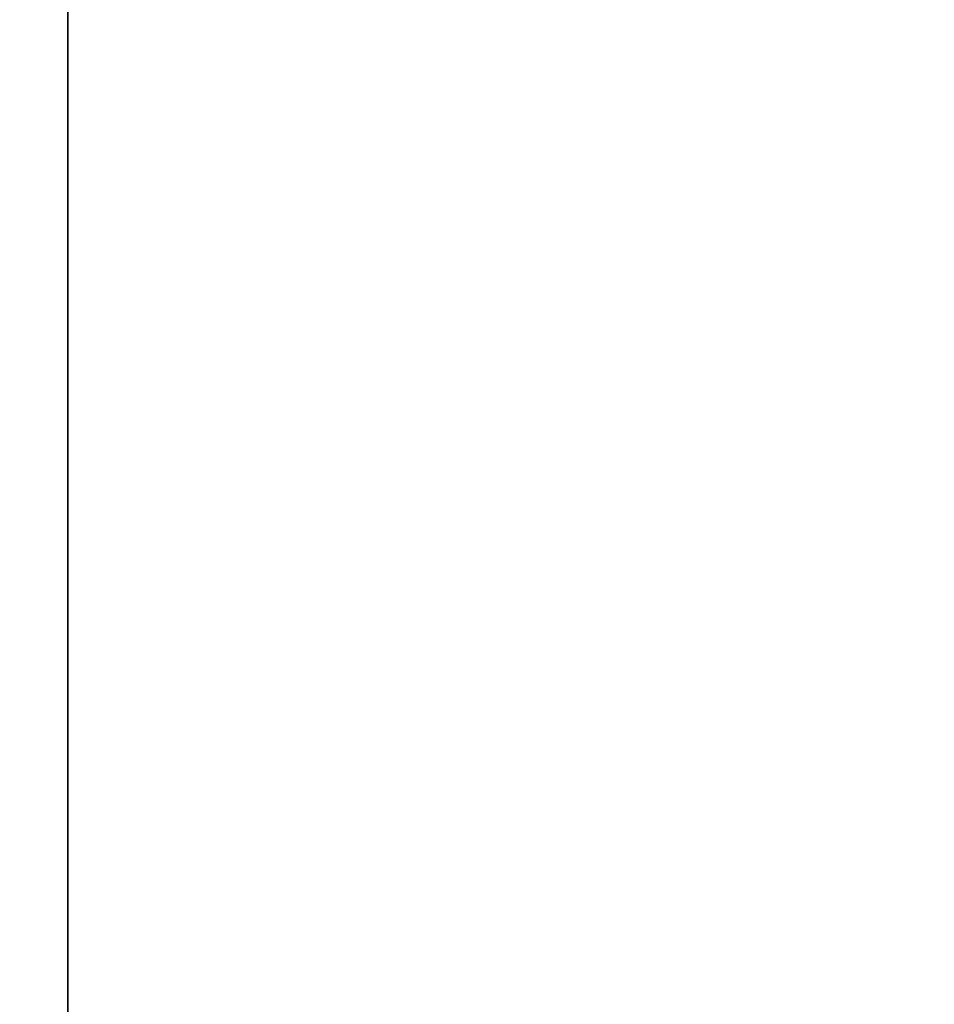
# Model space of a CAD drawing. Extents: x -211 to 219, y -235 to 0.
# Drawn here: x -211 to -201, y -199 to -188 of the extents above; entities that cross this region are included whole.
import ezdxf

# ---------------------------------------------------------------- set-up
doc = ezdxf.new("R2010")
doc.units = 0
doc.header["$LTSCALE"] = 500
doc.header["$MEASUREMENT"] = 0
doc.layers.add('NOVOTERM_CERAMIKA', color=7, linetype='Continuous')

msp = doc.modelspace()

# ---------------------------------------------------------------- linework, layer by layer
at = {"layer": 'NOVOTERM_CERAMIKA', "lineweight": 0}
for points, invisible_edges in [([(-200.838, -184.072, 1.74), (-200.838, -188.91, 1.74), (-202.618, -189.56, 1.74), (-202.618, -184.667, 1.74)], 15), ([(-202.618, -184.667, 1.74), (-202.618, -189.56, 1.74), (-204.209, -190.14, 1.74), (-204.209, -185.199, 1.74)], 15), ([(-205.584, -185.659, 1.74), (-204.209, -185.199, 1.74), (-204.209, -190.14, 1.74), (-205.584, -190.642, 1.74)], 15), ([(-206.76, -186.052, 1.743), (-205.584, -185.659, 1.74), (-205.584, -190.642, 1.74), (-206.76, -191.071, 1.743)], 15), ([(-207.755, -186.385, 1.752), (-206.76, -186.052, 1.743), (-206.76, -191.071, 1.743), (-207.755, -191.434, 1.752)], 15), ([(-208.586, -186.662, 1.77), (-207.755, -186.385, 1.752), (-207.755, -191.434, 1.752), (-208.586, -191.738, 1.77)], 15), ([(-208.586, -186.662, 1.77), (-208.586, -191.738, 1.77), (-209.271, -191.987, 1.8), (-209.271, -186.891, 1.8)], 15), ([(-209.271, -186.891, 1.8), (-209.271, -191.987, 1.8), (-209.826, -192.19, 1.845), (-209.826, -187.077, 1.845)], 15), ([(-209.826, -187.077, 1.845), (-209.826, -192.19, 1.845), (-210.269, -192.352, 1.908), (-210.269, -187.225, 1.908)], 15), ([(-210.269, -187.225, 1.908), (-210.269, -192.352, 1.908), (-210.617, -192.479, 1.992), (-210.617, -187.341, 1.992)], 15), ([(-210.888, -187.432, 2.1), (-210.617, -187.341, 1.992), (-210.617, -192.479, 1.992), (-210.888, -192.578, 2.1)], 15), ([(-211.091, -187.5, 2.32), (-210.888, -187.432, 2.1), (-210.888, -192.578, 2.1), (-211.091, -192.652, 2.32)], 13), ([(-211.333, -187.581, 3.457), (-211.237, -187.548, 2.743), (-211.237, -192.705, 2.743), (-211.333, -192.74, 3.457)], 15), ([(-211.237, -187.548, 2.743), (-211.091, -187.5, 2.32), (-211.091, -192.652, 2.32), (-211.237, -192.705, 2.743)], 15), ([(-211.42, -187.61, 6.113), (-211.42, -192.772, 6.113), (-211.43, -192.775, 8.233), (-211.43, -187.613, 8.233)], 15), ([(-211.43, -187.613, 8.233), (-211.43, -192.775, 8.233), (-211.43, -192.775, 11), (-211.43, -187.613, 11)], 15), ([(-211.42, -187.613, 49.219), (-211.43, -187.613, 47.057), (-211.43, -192.775, 47.057), (-211.42, -192.775, 49.219)], 15), ([(-211.43, -187.613, 47.057), (-211.43, -187.613, 44.254), (-211.43, -192.775, 44.254), (-211.43, -192.775, 47.057)], 15), ([(-211.43, -187.613, 27.595), (-211.43, -192.775, 27.595), (-211.43, -192.775, 32.211), (-211.43, -187.613, 32.211)], 15), ([(-211.43, -187.613, 32.211), (-211.43, -192.775, 32.211), (-211.43, -192.775, 36.649), (-211.43, -187.613, 36.649)], 15), ([(-211.43, -187.613, 36.649), (-211.43, -192.775, 36.649), (-211.43, -192.775, 40.724), (-211.43, -187.613, 40.724)], 15), ([(-211.43, -187.613, 40.724), (-211.43, -192.775, 40.724), (-211.43, -192.775, 44.254), (-211.43, -187.613, 44.254)], 15), ([(-211.43, -187.613, 27.595), (-211.43, -187.613, 22.983), (-211.43, -192.775, 22.983), (-211.43, -192.775, 27.595)], 15), ([(-211.43, -187.613, 22.983), (-211.43, -187.613, 18.558), (-211.43, -192.775, 18.558), (-211.43, -192.775, 22.983)], 15), ([(-211.43, -187.613, 18.558), (-211.43, -187.613, 14.503), (-211.43, -192.775, 14.503), (-211.43, -192.775, 18.558)], 15), ([(-211.43, -187.613, 14.503), (-211.43, -187.613, 11), (-211.43, -192.775, 11), (-211.43, -192.775, 14.503)], 15), ([(-211.391, -187.6, 4.551), (-211.391, -192.761, 4.551), (-211.42, -192.772, 6.113), (-211.42, -187.61, 6.113)], 15), ([(-211.391, -187.613, 50.828), (-211.42, -187.613, 49.219), (-211.42, -192.775, 49.219), (-211.391, -192.775, 50.828)], 15), ([(-211.333, -187.581, 3.457), (-211.333, -192.74, 3.457), (-211.391, -192.761, 4.551), (-211.391, -187.6, 4.551)], 15), ([(-211.332, -187.613, 51.969), (-211.391, -187.613, 50.828), (-211.391, -192.775, 50.828), (-211.332, -192.775, 51.969)], 15), ([(-211.332, -187.613, 51.969), (-211.332, -192.775, 51.969), (-211.234, -192.775, 52.731), (-211.234, -187.613, 52.731)], 15), ([(-211.234, -187.613, 52.731), (-211.234, -192.775, 52.731), (-211.087, -192.775, 53.2), (-211.087, -187.613, 53.2)], 15), ([(-211.087, -187.613, 53.2), (-211.087, -192.775, 53.2), (-210.881, -192.775, 53.463), (-210.881, -187.613, 53.463)], 11), ([(-210.881, -187.613, 53.463), (-210.881, -192.775, 53.463), (-210.607, -192.775, 53.607), (-210.607, -187.613, 53.607)], 15), ([(-210.254, -187.613, 53.719), (-210.607, -187.613, 53.607), (-210.607, -192.775, 53.607), (-210.254, -192.775, 53.719)], 15), ([(-209.813, -187.613, 53.803), (-210.254, -187.613, 53.719), (-210.254, -192.775, 53.719), (-209.813, -192.775, 53.803)], 15), ([(-209.273, -187.613, 53.863), (-209.813, -187.613, 53.803), (-209.813, -192.775, 53.803), (-209.273, -192.775, 53.863)], 15), ([(-208.625, -187.613, 53.903), (-209.273, -187.613, 53.863), (-209.273, -192.775, 53.863), (-208.625, -192.775, 53.903)], 15), ([(-208.625, -187.613, 53.903), (-208.625, -192.775, 53.903), (-207.858, -192.775, 53.927), (-207.858, -187.613, 53.927)], 15), ([(-207.858, -187.613, 53.927), (-207.858, -192.775, 53.927), (-206.963, -192.775, 53.939), (-206.963, -187.613, 53.939)], 15), ([(-206.963, -187.613, 53.939), (-206.963, -192.775, 53.939), (-205.93, -192.775, 53.943), (-205.93, -187.613, 53.943)], 15), ([(-205.93, -187.613, 53.943), (-205.93, -192.775, 53.943), (-204.748, -192.775, 53.943), (-204.748, -187.613, 53.943)], 15), ([(-203.408, -187.613, 53.943), (-204.748, -187.613, 53.943), (-204.748, -192.775, 53.943), (-203.408, -192.775, 53.943)], 15), ([(-201.95, -187.613, 53.943), (-203.408, -187.613, 53.943), (-203.408, -192.775, 53.943), (-201.95, -192.775, 53.943)], 15), ([(-200.415, -187.613, 53.943), (-201.95, -187.613, 53.943), (-201.95, -192.775, 53.943), (-200.415, -192.775, 53.943)], 15), ([(-200.838, -188.91, 1.74), (-200.838, -193.053, 1.74), (-202.618, -193.75, 1.74), (-202.618, -189.56, 1.74)], 15), ([(-202.618, -189.56, 1.74), (-202.618, -193.75, 1.74), (-204.209, -194.373, 1.74), (-204.209, -190.14, 1.74)], 15), ([(-205.584, -190.642, 1.74), (-204.209, -190.14, 1.74), (-204.209, -194.373, 1.74), (-205.584, -194.911, 1.74)], 15), ([(-206.76, -191.071, 1.743), (-205.584, -190.642, 1.74), (-205.584, -194.911, 1.74), (-206.76, -195.372, 1.743)], 15), ([(-207.755, -191.434, 1.752), (-206.76, -191.071, 1.743), (-206.76, -195.372, 1.743), (-207.755, -195.762, 1.752)], 15), ([(-208.586, -191.738, 1.77), (-207.755, -191.434, 1.752), (-207.755, -195.762, 1.752), (-208.586, -196.087, 1.77)], 15), ([(-208.586, -191.738, 1.77), (-208.586, -196.087, 1.77), (-209.271, -196.355, 1.8), (-209.271, -191.987, 1.8)], 15), ([(-209.271, -191.987, 1.8), (-209.271, -196.355, 1.8), (-209.826, -196.572, 1.845), (-209.826, -192.19, 1.845)], 15), ([(-209.826, -192.19, 1.845), (-209.826, -196.572, 1.845), (-210.269, -196.746, 1.908), (-210.269, -192.352, 1.908)], 15), ([(-210.269, -192.352, 1.908), (-210.269, -196.746, 1.908), (-210.617, -196.882, 1.992), (-210.617, -192.479, 1.992)], 15), ([(-211.091, -192.652, 2.32), (-210.888, -192.578, 2.1), (-210.888, -196.988, 2.1), (-211.091, -197.068, 2.32)], 13), ([(-210.888, -192.578, 2.1), (-210.617, -192.479, 1.992), (-210.617, -196.882, 1.992), (-210.888, -196.988, 2.1)], 15), ([(-211.237, -192.705, 2.743), (-211.091, -192.652, 2.32), (-211.091, -197.068, 2.32), (-211.237, -197.125, 2.743)], 15), ([(-211.42, -192.772, 6.113), (-211.42, -197.197, 6.113), (-211.43, -197.201, 8.233), (-211.43, -192.775, 8.233)], 15), ([(-211.43, -192.775, 8.233), (-211.43, -197.201, 8.233), (-211.43, -197.201, 11), (-211.43, -192.775, 11)], 15), ([(-211.42, -192.775, 49.219), (-211.43, -192.775, 47.057), (-211.43, -197.201, 47.057), (-211.42, -197.201, 49.219)], 15), ([(-211.43, -192.775, 47.057), (-211.43, -192.775, 44.254), (-211.43, -197.201, 44.254), (-211.43, -197.201, 47.057)], 15), ([(-211.43, -192.775, 27.595), (-211.43, -197.201, 27.595), (-211.43, -197.201, 32.211), (-211.43, -192.775, 32.211)], 15), ([(-211.43, -192.775, 32.211), (-211.43, -197.201, 32.211), (-211.43, -197.201, 36.649), (-211.43, -192.775, 36.649)], 15), ([(-211.43, -192.775, 36.649), (-211.43, -197.201, 36.649), (-211.43, -197.201, 40.724), (-211.43, -192.775, 40.724)], 15), ([(-211.43, -192.775, 40.724), (-211.43, -197.201, 40.724), (-211.43, -197.201, 44.254), (-211.43, -192.775, 44.254)], 15), ([(-211.43, -192.775, 27.595), (-211.43, -192.775, 22.983), (-211.43, -197.201, 22.983), (-211.43, -197.201, 27.595)], 15), ([(-211.43, -192.775, 22.983), (-211.43, -192.775, 18.558), (-211.43, -197.201, 18.558), (-211.43, -197.201, 22.983)], 15), ([(-211.43, -192.775, 18.558), (-211.43, -192.775, 14.503), (-211.43, -197.201, 14.503), (-211.43, -197.201, 18.558)], 15), ([(-211.43, -192.775, 14.503), (-211.43, -192.775, 11), (-211.43, -197.201, 11), (-211.43, -197.201, 14.503)], 15), ([(-211.391, -192.761, 4.551), (-211.391, -197.185, 4.551), (-211.42, -197.197, 6.113), (-211.42, -192.772, 6.113)], 15), ([(-211.391, -192.775, 50.828), (-211.42, -192.775, 49.219), (-211.42, -197.201, 49.219), (-211.391, -197.201, 50.828)], 15), ([(-211.333, -192.74, 3.457), (-211.333, -197.163, 3.457), (-211.391, -197.185, 4.551), (-211.391, -192.761, 4.551)], 15), ([(-211.332, -192.775, 51.969), (-211.391, -192.775, 50.828), (-211.391, -197.201, 50.828), (-211.332, -197.201, 51.969)], 15), ([(-211.333, -192.74, 3.457), (-211.237, -192.705, 2.743), (-211.237, -197.125, 2.743), (-211.333, -197.163, 3.457)], 15), ([(-211.332, -192.775, 51.969), (-211.332, -197.201, 51.969), (-211.234, -197.201, 52.731), (-211.234, -192.775, 52.731)], 15), ([(-211.234, -192.775, 52.731), (-211.234, -197.201, 52.731), (-211.087, -197.201, 53.2), (-211.087, -192.775, 53.2)], 15), ([(-211.087, -192.775, 53.2), (-211.087, -197.201, 53.2), (-210.881, -197.201, 53.463), (-210.881, -192.775, 53.463)], 11), ([(-210.881, -192.775, 53.463), (-210.881, -197.201, 53.463), (-210.607, -197.201, 53.607), (-210.607, -192.775, 53.607)], 15), ([(-210.254, -192.775, 53.719), (-210.607, -192.775, 53.607), (-210.607, -197.201, 53.607), (-210.254, -197.201, 53.719)], 15), ([(-209.813, -192.775, 53.803), (-210.254, -192.775, 53.719), (-210.254, -197.201, 53.719), (-209.813, -197.201, 53.803)], 15), ([(-209.273, -192.775, 53.863), (-209.813, -192.775, 53.803), (-209.813, -197.201, 53.803), (-209.273, -197.201, 53.863)], 15), ([(-208.625, -192.775, 53.903), (-209.273, -192.775, 53.863), (-209.273, -197.201, 53.863), (-208.625, -197.201, 53.903)], 15), ([(-208.625, -192.775, 53.903), (-208.625, -197.201, 53.903), (-207.858, -197.201, 53.927), (-207.858, -192.775, 53.927)], 15), ([(-207.858, -192.775, 53.927), (-207.858, -197.201, 53.927), (-206.963, -197.201, 53.939), (-206.963, -192.775, 53.939)], 15), ([(-206.963, -192.775, 53.939), (-206.963, -197.201, 53.939), (-205.93, -197.201, 53.943), (-205.93, -192.775, 53.943)], 15), ([(-205.93, -192.775, 53.943), (-205.93, -197.201, 53.943), (-204.748, -197.201, 53.943), (-204.748, -192.775, 53.943)], 15), ([(-203.408, -192.775, 53.943), (-204.748, -192.775, 53.943), (-204.748, -197.201, 53.943), (-203.408, -197.201, 53.943)], 15), ([(-201.95, -192.775, 53.943), (-203.408, -192.775, 53.943), (-203.408, -197.201, 53.943), (-201.95, -197.201, 53.943)], 15), ([(-200.415, -192.775, 53.943), (-201.95, -192.775, 53.943), (-201.95, -197.201, 53.943), (-200.415, -197.201, 53.943)], 15), ([(-200.838, -196.381, 1.74), (-202.618, -197.116, 1.74), (-202.618, -193.75, 1.74), (-200.838, -193.053, 1.74)], 15), ([(-202.618, -197.116, 1.74), (-204.209, -197.773, 1.74), (-204.209, -194.373, 1.74), (-202.618, -193.75, 1.74)], 15), ([(-205.584, -198.34, 1.74), (-205.584, -194.911, 1.74), (-204.209, -194.373, 1.74), (-204.209, -197.773, 1.74)], 15), ([(-206.76, -198.826, 1.743), (-206.76, -195.372, 1.743), (-205.584, -194.911, 1.74), (-205.584, -198.34, 1.74)], 15), ([(-207.755, -199.237, 1.752), (-207.755, -195.762, 1.752), (-206.76, -195.372, 1.743), (-206.76, -198.826, 1.743)], 15), ([(-208.586, -199.58, 1.77), (-208.586, -196.087, 1.77), (-207.755, -195.762, 1.752), (-207.755, -199.237, 1.752)], 15), ([(-208.586, -199.58, 1.77), (-209.271, -199.863, 1.8), (-209.271, -196.355, 1.8), (-208.586, -196.087, 1.77)], 15), ([(-209.271, -199.863, 1.8), (-209.826, -200.092, 1.845), (-209.826, -196.572, 1.845), (-209.271, -196.355, 1.8)], 15), ([(-200.838, -198.998, 1.74), (-202.618, -199.763, 1.74), (-202.618, -197.116, 1.74), (-200.838, -196.381, 1.74)], 15), ([(-209.826, -200.092, 1.845), (-210.269, -200.275, 1.908), (-210.269, -196.746, 1.908), (-209.826, -196.572, 1.845)], 15), ([(-210.269, -200.275, 1.908), (-210.617, -200.419, 1.992), (-210.617, -196.882, 1.992), (-210.269, -196.746, 1.908)], 15), ([(-210.888, -200.531, 2.1), (-210.888, -196.988, 2.1), (-210.617, -196.882, 1.992), (-210.617, -200.419, 1.992)], 15), ([(-211.091, -200.614, 2.32), (-211.091, -197.068, 2.32), (-210.888, -196.988, 2.1), (-210.888, -200.531, 2.1)], 11), ([(-211.333, -200.714, 3.457), (-211.333, -197.163, 3.457), (-211.237, -197.125, 2.743), (-211.237, -200.674, 2.743)], 15), ([(-211.237, -200.674, 2.743), (-211.237, -197.125, 2.743), (-211.091, -197.068, 2.32), (-211.091, -200.614, 2.32)], 15), ([(-202.618, -199.763, 1.74), (-204.209, -200.446, 1.74), (-204.209, -197.773, 1.74), (-202.618, -197.116, 1.74)], 15), ([(-211.42, -200.75, 6.113), (-211.43, -200.754, 8.233), (-211.43, -197.201, 8.233), (-211.42, -197.197, 6.113)], 15), ([(-211.43, -200.754, 8.233), (-211.43, -200.754, 11), (-211.43, -197.201, 11), (-211.43, -197.201, 8.233)], 15), ([(-211.42, -200.754, 49.219), (-211.42, -197.201, 49.219), (-211.43, -197.201, 47.057), (-211.43, -200.754, 47.057)], 15), ([(-211.43, -200.754, 47.057), (-211.43, -197.201, 47.057), (-211.43, -197.201, 44.254), (-211.43, -200.754, 44.254)], 15), ([(-211.43, -200.754, 27.595), (-211.43, -200.754, 32.211), (-211.43, -197.201, 32.211), (-211.43, -197.201, 27.595)], 15), ([(-211.43, -200.754, 32.211), (-211.43, -200.754, 36.649), (-211.43, -197.201, 36.649), (-211.43, -197.201, 32.211)], 15), ([(-211.43, -200.754, 36.649), (-211.43, -200.754, 40.724), (-211.43, -197.201, 40.724), (-211.43, -197.201, 36.649)], 15), ([(-211.43, -200.754, 40.724), (-211.43, -200.754, 44.254), (-211.43, -197.201, 44.254), (-211.43, -197.201, 40.724)], 15), ([(-211.43, -200.754, 27.595), (-211.43, -197.201, 27.595), (-211.43, -197.201, 22.983), (-211.43, -200.754, 22.983)], 15), ([(-211.43, -200.754, 22.983), (-211.43, -197.201, 22.983), (-211.43, -197.201, 18.558), (-211.43, -200.754, 18.558)], 15), ([(-211.43, -200.754, 18.558), (-211.43, -197.201, 18.558), (-211.43, -197.201, 14.503), (-211.43, -200.754, 14.503)], 15), ([(-211.43, -200.754, 14.503), (-211.43, -197.201, 14.503), (-211.43, -197.201, 11), (-211.43, -200.754, 11)], 15), ([(-211.391, -200.738, 4.551), (-211.42, -200.75, 6.113), (-211.42, -197.197, 6.113), (-211.391, -197.185, 4.551)], 15), ([(-211.391, -200.754, 50.828), (-211.391, -197.201, 50.828), (-211.42, -197.201, 49.219), (-211.42, -200.754, 49.219)], 15), ([(-211.333, -200.714, 3.457), (-211.391, -200.738, 4.551), (-211.391, -197.185, 4.551), (-211.333, -197.163, 3.457)], 15), ([(-211.332, -200.754, 51.969), (-211.332, -197.201, 51.969), (-211.391, -197.201, 50.828), (-211.391, -200.754, 50.828)], 15), ([(-211.332, -200.754, 51.969), (-211.234, -200.754, 52.731), (-211.234, -197.201, 52.731), (-211.332, -197.201, 51.969)], 15), ([(-211.234, -200.754, 52.731), (-211.087, -200.754, 53.2), (-211.087, -197.201, 53.2), (-211.234, -197.201, 52.731)], 15), ([(-211.087, -200.754, 53.2), (-210.881, -200.754, 53.463), (-210.881, -197.201, 53.463), (-211.087, -197.201, 53.2)], 13), ([(-210.881, -200.754, 53.463), (-210.607, -200.754, 53.607), (-210.607, -197.201, 53.607), (-210.881, -197.201, 53.463)], 15), ([(-210.254, -200.754, 53.719), (-210.254, -197.201, 53.719), (-210.607, -197.201, 53.607), (-210.607, -200.754, 53.607)], 15), ([(-209.813, -200.754, 53.803), (-209.813, -197.201, 53.803), (-210.254, -197.201, 53.719), (-210.254, -200.754, 53.719)], 15), ([(-209.273, -200.754, 53.863), (-209.273, -197.201, 53.863), (-209.813, -197.201, 53.803), (-209.813, -200.754, 53.803)], 15), ([(-208.625, -200.754, 53.903), (-208.625, -197.201, 53.903), (-209.273, -197.201, 53.863), (-209.273, -200.754, 53.863)], 15), ([(-208.625, -200.754, 53.903), (-207.858, -200.754, 53.927), (-207.858, -197.201, 53.927), (-208.625, -197.201, 53.903)], 15), ([(-207.858, -200.754, 53.927), (-206.963, -200.754, 53.939), (-206.963, -197.201, 53.939), (-207.858, -197.201, 53.927)], 15), ([(-206.963, -200.754, 53.939), (-205.93, -200.754, 53.943), (-205.93, -197.201, 53.943), (-206.963, -197.201, 53.939)], 15), ([(-205.93, -200.754, 53.943), (-204.748, -200.754, 53.943), (-204.748, -197.201, 53.943), (-205.93, -197.201, 53.943)], 15), ([(-203.408, -200.754, 53.943), (-203.408, -197.201, 53.943), (-204.748, -197.201, 53.943), (-204.748, -200.754, 53.943)], 15), ([(-201.95, -200.754, 53.943), (-201.95, -197.201, 53.943), (-203.408, -197.201, 53.943), (-203.408, -200.754, 53.943)], 15), ([(-200.415, -200.754, 53.943), (-200.415, -197.201, 53.943), (-201.95, -197.201, 53.943), (-201.95, -200.754, 53.943)], 15), ([(-205.584, -201.037, 1.74), (-205.584, -198.34, 1.74), (-204.209, -197.773, 1.74), (-204.209, -200.446, 1.74)], 15), ([(-206.76, -201.542, 1.743), (-206.76, -198.826, 1.743), (-205.584, -198.34, 1.74), (-205.584, -201.037, 1.74)], 15), ([(-207.755, -201.97, 1.752), (-207.755, -199.237, 1.752), (-206.76, -198.826, 1.743), (-206.76, -201.542, 1.743)], 15)]:
    msp.add_3dface(points, dxfattribs=dict(at, invisible_edges=invisible_edges))

doc.saveas('drawing.dxf')
